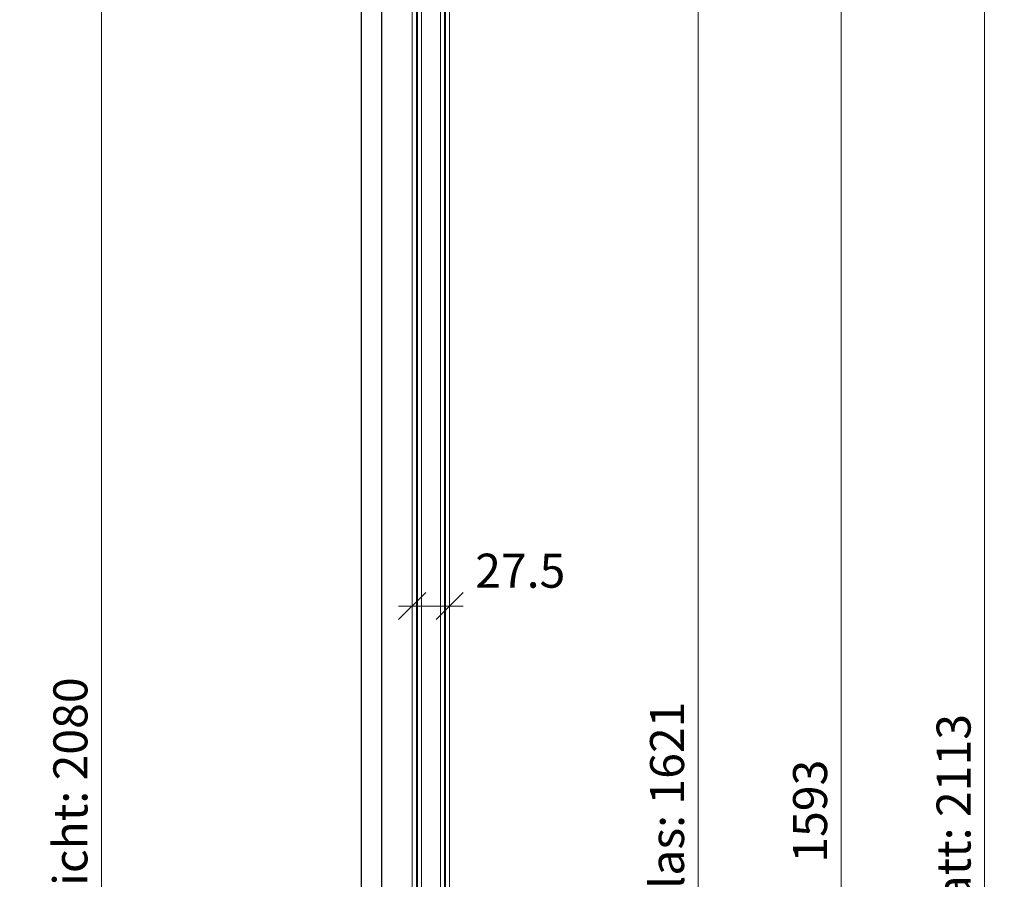
# Model space of a CAD drawing. Units: millimetres. Extents: x 2239 to 4861, y -5414 to -2016.
# Drawn here: x 4138 to 4861, y -3341 to -2709 of the extents above; entities that cross this region are included whole.
import ezdxf

# ---------------------------------------------------------------- set-up
doc = ezdxf.new("R2010")
doc.units = ezdxf.units.MM
doc.header["$PDMODE"] = 34
doc.header["$PDSIZE"] = 10
doc.layers.get('0').update_dxf_attribs({"color": 3, "lineweight": 35})
for name, color, linetype, lineweight in [('001_Vollinie_035_Fronten', 30, 'Continuous', 30), ('002_Vollinie_013', 4, 'Continuous', 13), ('050_Bem1', 4, 'Continuous', 13), ('050_Bem10', 4, 'Continuous', 13)]:
    doc.layers.add(name, color=color, linetype=linetype, lineweight=lineweight)
doc.styles.add('Masstext', font='arial.ttf')
doc.dimstyles.new('BEM_10', dxfattribs={"dimscale": 10, "dimtxt": 2.5, "dimasz": 2, "dimexe": 1, "dimexo": 2, "dimgap": 1, "dimtad": 1, "dimdec": 1, "dimdsep": 46, "dimtxsty": 'Masstext', "dimblk1": 'OBLIQUE', "dimblk2": 'OBLIQUE', "dimsah": 1, "dimcen": 2, "dimdle": 1, "dimclrd": 256, "dimclre": 256, "dimclrt": 10, "dimadec": 1, "dimazin": 2, "dimtfac": 0.714286, "dimtdec": 1, "dimtix": 1, "dimtmove": 2, "dimatfit": 3, "dimfxl": 1, "dimtolj": 1, "dimlwd": -1, "dimlwe": -1, "dimarcsym": 0})

# ---------------------------------------------------------------- blocks, each defined once
blk = doc.blocks.new('_Oblique')
at = {"color": 0, "lineweight": -2}
blk.add_line((-0.5, -0.5), (0.5, 0.5), dxfattribs=at)
blk = doc.blocks.new('*D1')
at = {"layer": '050_Bem10', "transparency": 16777216}
for p, q in [((4197.54, -2290.51), (4197.54, -4390.51)), ((4369.61, -2300.51), (4187.54, -2300.51)), ((4395.61, -4380.51), (4187.54, -4380.51))]:
    blk.add_line(p, q, dxfattribs=at)
at = {"layer": 'Defpoints', "color": 0, "transparency": 16777216}
for p in [(4389.61, -2300.51), (4197.54, -4380.51), (4415.61, -4380.51)]:
    blk.add_point(p, dxfattribs=at)
at = {"layer": '050_Bem10', "transparency": 16777216, "xscale": 20, "yscale": 20, "zscale": 20}
for p, rotation in [((4197.54, -2300.51), 90), ((4197.54, -4380.51), 270)]:
    blk.add_blockref('_Oblique', p, dxfattribs=dict(at, rotation=rotation))
at = {"layer": '050_Bem10', "color": 10, "transparency": 16777216, "insert": (4174.78, -3340.51), "char_height": 25, "attachment_point": 5, "rotation": 90, "style": 'Masstext'}
blk.add_mtext('\\A1;Rahmenlicht: 2080', dxfattribs=at)
blk = doc.blocks.new('*D70')
at = {"layer": '050_Bem10', "transparency": 16777216}
for p, q in [((4846.89, -4397.51), (4846.89, -2264.51)), ((4490.11, -2274.51), (4856.89, -2274.51)), ((4490.11, -4387.51), (4856.89, -4387.51))]:
    blk.add_line(p, q, dxfattribs=at)
at = {"layer": 'Defpoints', "color": 0, "transparency": 16777216}
for p in [(4470.11, -2274.51), (4846.89, -2274.51), (4470.11, -4387.51)]:
    blk.add_point(p, dxfattribs=at)
at = {"layer": '050_Bem10', "transparency": 16777216, "xscale": 20, "yscale": 20, "zscale": 20}
for p, rotation in [((4846.89, -2274.51), 90), ((4846.89, -4387.51), 270)]:
    blk.add_blockref('_Oblique', p, dxfattribs=dict(at, rotation=rotation))
at = {"layer": '050_Bem10', "color": 10, "transparency": 16777216, "insert": (4824.09, -3331.01), "char_height": 25, "attachment_point": 5, "rotation": 90, "style": 'Masstext'}
blk.add_mtext('\\A1;Türblatt: 2113', dxfattribs=at)
blk = doc.blocks.new('*D72')
at = {"layer": '050_Bem10', "transparency": 16777216}
for p, q in [((4741.36, -2484.51), (4741.36, -4097.51)), ((4499.11, -2494.51), (4751.36, -2494.51)), ((4476.61, -4087.51), (4751.36, -4087.51))]:
    blk.add_line(p, q, dxfattribs=at)
at = {"layer": 'Defpoints', "color": 0, "transparency": 16777216}
for p in [(4479.11, -2494.51), (4456.61, -4087.51), (4741.36, -4087.51)]:
    blk.add_point(p, dxfattribs=at)
at = {"layer": '050_Bem10', "transparency": 16777216, "xscale": 20, "yscale": 20, "zscale": 20}
for p, rotation in [((4741.36, -2494.51), 90), ((4741.36, -4087.51), 270)]:
    blk.add_blockref('_Oblique', p, dxfattribs=dict(at, rotation=rotation))
at = {"layer": '050_Bem10', "color": 10, "transparency": 16777216, "insert": (4718.59, -3291.01), "char_height": 25, "attachment_point": 5, "rotation": 90, "style": 'Masstext'}
blk.add_mtext('\\A1;1593', dxfattribs=at)
blk = doc.blocks.new('*D74')
at = {"layer": '050_Bem10', "transparency": 16777216}
for p, q in [((4636.37, -4111.51), (4636.37, -2470.51)), ((4475.11, -2480.51), (4646.37, -2480.51)), ((4475.11, -4101.51), (4646.37, -4101.51))]:
    blk.add_line(p, q, dxfattribs=at)
at = {"layer": 'Defpoints', "color": 0, "transparency": 16777216}
for p in [(4455.11, -2480.51), (4636.37, -2480.51), (4455.11, -4101.51)]:
    blk.add_point(p, dxfattribs=at)
at = {"layer": '050_Bem10', "transparency": 16777216, "xscale": 20, "yscale": 20, "zscale": 20}
for p, rotation in [((4636.37, -2480.51), 90), ((4636.37, -4101.51), 270)]:
    blk.add_blockref('_Oblique', p, dxfattribs=dict(at, rotation=rotation))
at = {"layer": '050_Bem10', "color": 10, "transparency": 16777216, "insert": (4613.44, -3291.01), "char_height": 25, "attachment_point": 5, "rotation": 90, "style": 'Masstext'}
blk.add_mtext('\\A1;Glas: 1621', dxfattribs=at)
blk = doc.blocks.new('*D75')
at = {"layer": '050_Bem10', "transparency": 16777216}
for p, q in [((4426.11, -3120.21), (4426.11, -3130.21)), ((4453.61, -3120.21), (4453.61, -3130.21)), ((4416.11, -3140.21), (4463.61, -3140.21))]:
    blk.add_line(p, q, dxfattribs=at)
at = {"layer": 'Defpoints', "color": 0, "transparency": 16777216}
for p in [(4426.11, -3140.21), (4453.61, -3140.21), (4453.61, -3140.21)]:
    blk.add_point(p, dxfattribs=at)
at = {"layer": '050_Bem10', "transparency": 16777216, "xscale": 20, "yscale": 20, "zscale": 20, "rotation": 180}
blk.add_blockref('_Oblique', (4426.11, -3140.21), dxfattribs=at)
at = {"layer": '050_Bem10', "transparency": 16777216, "xscale": 20, "yscale": 20, "zscale": 20}
blk.add_blockref('_Oblique', (4453.61, -3140.21), dxfattribs=at)
at = {"layer": '050_Bem10', "color": 10, "transparency": 16777216, "insert": (4505.5, -3114.26), "char_height": 25, "attachment_point": 5, "style": 'Masstext'}
blk.add_mtext('\\A1;27.5', dxfattribs=at)

msp = doc.modelspace()

# ---------------------------------------------------------------- linework, layer by layer
at = {"layer": '001_Vollinie_035_Fronten'}
for points in [[(4388.61, -2300.51), (4388.61, -4314.06)], [(4403.61, -2300.51), (4403.61, -4305.4)]]:
    msp.add_lwpolyline(points, dxfattribs=at)
at = {"layer": '002_Vollinie_013'}
msp.add_lwpolyline([(4426.11, -4101.51), (4426.11, -2480.51), (4453.61, -2480.51), (4453.61, -4101.51)], close=True, dxfattribs=at)
at = {"layer": '050_Bem1'}
for points in [[(4429.11, -2480.51), (4429.11, -4101.51)], [(4429.86, -2480.51), (4429.86, -4101.51)], [(4432.86, -2480.51), (4432.86, -4101.51)], [(4446.86, -2480.51), (4446.86, -4101.51)], [(4449.86, -2480.51), (4449.86, -4101.51)], [(4450.61, -2480.51), (4450.61, -4101.51)]]:
    msp.add_lwpolyline(points, dxfattribs=at)

# ---------------------------------------------------------------- dimensions: what is measured, and where the dimension line sits
at = {"layer": '050_Bem10'}
for base, p1, p2, text, picture, middle in [((4846.89, -2274.51), (4470.11, -4387.51), (4470.11, -2274.51), 'Türblatt: <>', '*D70', (4824.09, -3331.01)), ((4197.54, -4380.51), (4389.61, -2300.51), (4415.61, -4380.51), 'Rahmenlicht: <>', '*D1', (4174.78, -3340.51)), ((4636.37, -2480.51), (4455.11, -4101.51), (4455.11, -2480.51), 'Glas: <>', '*D74', (4613.44, -3291.01))]:
    dim = msp.add_linear_dim(base=base, p1=p1, p2=p2, angle=90, text=text, dimstyle='BEM_10', dxfattribs=at)
    dim.commit()
    dim.dimension.update_dxf_attribs({"geometry": picture, "text_midpoint": middle})
dim = msp.add_linear_dim(base=(4741.36, -4087.51), p1=(4479.11, -2494.51), p2=(4456.61, -4087.51), angle=90, dimstyle='BEM_10', dxfattribs=at)
dim.commit()
dim.dimension.update_dxf_attribs({"geometry": '*D72', "text_midpoint": (4718.59, -3291.01)})
dim = msp.add_linear_dim(base=(4453.61, -3140.21), p1=(4426.11, -3140.21), p2=(4453.61, -3140.21), dimstyle='BEM_10', dxfattribs=at)
dim.commit()
dim.dimension.update_dxf_attribs({"geometry": '*D75', "text_midpoint": (4505.5, -3114.26), "dimtype": 160})

doc.saveas('drawing.dxf')
